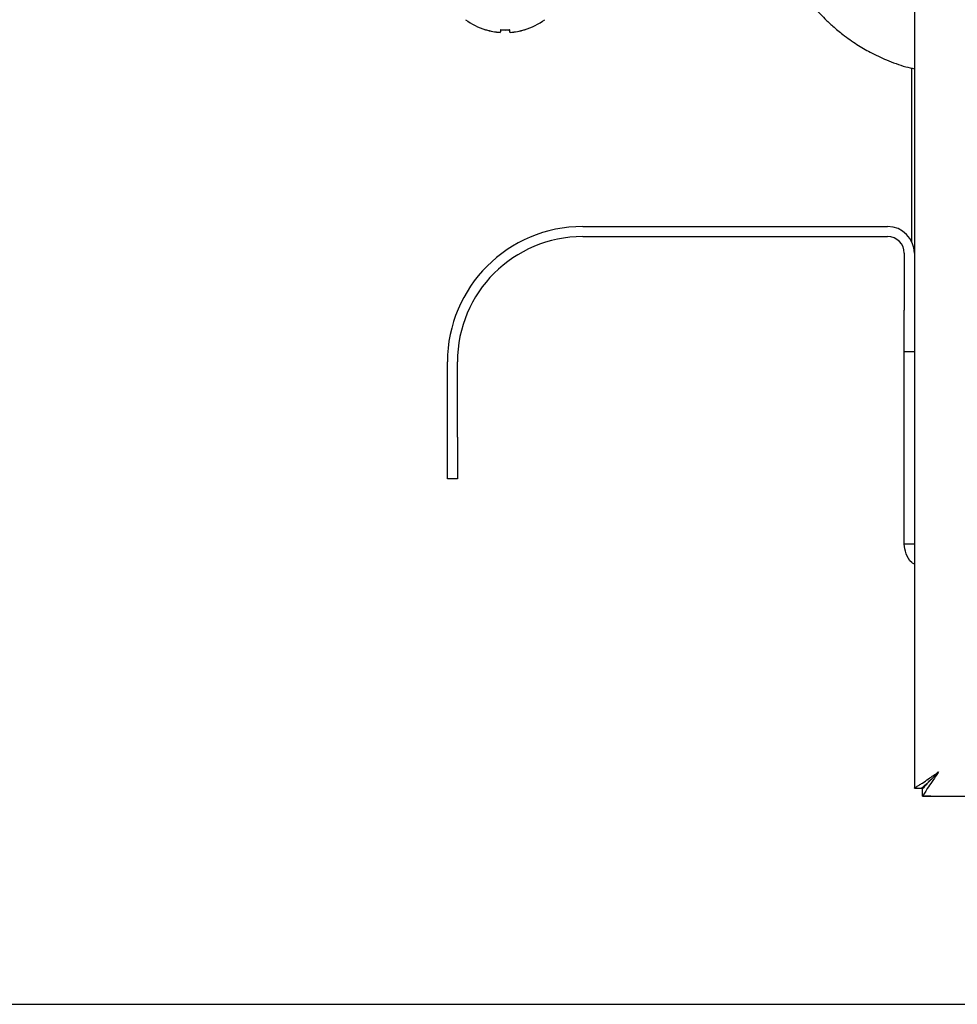
# Model space of a CAD drawing. Units: millimetres. Extents: x 5 to 415, y 5 to 292.
# Drawn here: x 209 to 223, y 70 to 85 of the extents above; entities that cross this region are included whole.
import ezdxf

# ---------------------------------------------------------------- set-up
doc = ezdxf.new("R2010")
doc.units = ezdxf.units.MM
doc.layers.add('FORMAT', color=7, linetype='Continuous')
doc.styles.add('SLDTEXTSTYLE0', font='TXT', dxfattribs={"width": 0.75})
doc.dimstyles.new('SLDDIMSTYLE1', dxfattribs={"dimtxt": 3.5, "dimasz": 3.302, "dimexe": 0, "dimexo": 0.0625, "dimgap": 0.875, "dimtad": 1, "dimdec": 1, "dimlfac": 8, "dimrnd": 1e-09, "dimzin": 12, "dimdsep": 46, "dimtxsty": 'SLDTEXTSTYLE0', "dimsah": 1, "dimcen": 0.09, "dimadec": 0, "dimazin": 3, "dimtfac": 1, "dimtdec": 1, "dimtofl": 0, "dimtmove": 0, "dimatfit": 3, "dimfxl": 0, "dimfrac": 2, "dimtolj": 1, "dimtzin": 12, "dimarcsym": 0})

# ---------------------------------------------------------------- blocks, each defined once
blk = doc.blocks.new('_D_5')
at = {"layer": 'FORMAT'}
for p, q in [((209.907, 107.138), (196.756, 107.138)), ((197.756, 107.138), (197.756, 70.088)), ((230.457, 70.088), (196.756, 70.088))]:
    blk.add_line(p, q, dxfattribs=at)
for points in [[(197.756, 107.138), (197.248, 103.836), (198.264, 103.836)], [(197.756, 70.088), (198.264, 73.39), (197.248, 73.39)]]:
    blk.add_solid(points, dxfattribs=at)
at = {"layer": 'FORMAT', "insert": (193.244, 85.637), "char_height": 3.5, "attachment_point": 1, "rotation": 90, "style": 'SLDTEXTSTYLE0'}
blk.add_mtext('300', dxfattribs=at)

msp = doc.modelspace()

# ---------------------------------------------------------------- linework, layer by layer
at = {"color": 7, "linetype": 'Continuous', "lineweight": 25}
for p, q in [((222.194, 104.331), (222.194, 81.326)), ((215.997, 84.632), (215.997, 84.631)), ((216.145, 84.632), (216.145, 84.631)), ((222.157, 81.495), (222.157, 84.096)), ((217.232, 81.726), (221.794, 81.726)), ((217.232, 81.576), (221.794, 81.576)), ((222.044, 81.326), (222.044, 80.476)), ((222.194, 81.326), (222.194, 80.476)), ((222.044, 79.851), (222.044, 80.476)), ((222.194, 80.476), (222.194, 80.231)), ((222.194, 80.231), (222.194, 73.323)), ((222.194, 79.851), (222.044, 79.851)), ((222.044, 76.976), (222.044, 79.851)), ((215.207, 78.576), (215.207, 79.701)), ((215.357, 78.576), (215.357, 79.701)), ((215.207, 77.951), (215.207, 78.576)), ((215.357, 78.576), (215.357, 77.951)), ((215.357, 77.951), (215.207, 77.951)), ((222.194, 76.976), (222.044, 76.976)), ((222.194, 73.323), (222.307, 73.323)), ((222.194, 73.322), (222.194, 73.323)), ((222.316, 73.202), (222.316, 73.315)), ((222.316, 73.202), (313.61, 73.202)), ((222.441, 73.201), (222.316, 73.201)), ((222.441, 73.201), (225.062, 73.201))]:
    msp.add_line(p, q, dxfattribs=at)
at = {"color": 7, "linetype": 'Continuous', "lineweight": 25, "flags": 128}
for points in [[(216.004, 84.674), (216.003, 84.666), (216.002, 84.659), (216, 84.652), (215.999, 84.647), (215.999, 84.642), (215.998, 84.638), (215.997, 84.634), (215.997, 84.632)], [(216.142, 84.631), (216.141, 84.633), (216.141, 84.636), (216.14, 84.64), (216.139, 84.644), (216.139, 84.65), (216.137, 84.656), (216.136, 84.662), (216.135, 84.67)], [(216.145, 84.632), (216.144, 84.635), (216.144, 84.638), (216.143, 84.642), (216.142, 84.647), (216.141, 84.652), (216.14, 84.659), (216.139, 84.666), (216.137, 84.674)], [(222.557, 73.565), (222.557, 73.565)]]:
    msp.add_lwpolyline(points, dxfattribs=at)
at = {"color": 7, "linetype": 'Continuous', "lineweight": 25}
for centre, radius, start, end in [((216.069, 85.626), 1, 233.5764, 253.0932), ((216.069, 85.626), 1, 287.0845, 306.4236), ((213.516, 85.07), 2.297, 349.9515, 350.0188), ((216.069, 85.639), 1.009, 253.2923, 265.8958), ((216.069, 85.636), 1.008, 253.2618, 265.8818), ((216.069, 85.678), 1.007, 266.296, 273.8803), ((216.069, 85.676), 1.009, 266.2661, 273.9094), ((216.069, 85.638), 1.009, 274.2794, 286.8842), ((216.069, 85.636), 1.008, 274.2937, 286.9148), ((216.252, 84.651), 0.11, 9.5265, 10.4994), ((216.508, 84.697), 0.148, 189.4525, 190.4967), ((217.232, 79.701), 2.025, 90, 180), ((221.794, 81.326), 0.4, 0, 90), ((217.232, 79.701), 1.875, 90, 180), ((221.794, 81.326), 0.25, 0, 90)]:
    msp.add_arc(centre, radius, start, end, dxfattribs=at)
for points, knots in [([(220.549, 85.201), (220.589, 85.145), (220.683, 85.015), (220.829, 84.859), (220.982, 84.715), (221.14, 84.584), (221.326, 84.453), (221.544, 84.325), (221.788, 84.212), (222.009, 84.128), (222.151, 84.097), (222.194, 84.088)], [0, 0, 0, 0, 0.101731, 0.236035, 0.315808, 0.411923, 0.538053, 0.65264, 0.784767, 0.935102, 1, 1, 1, 1]), ([(222.194, 76.672), (222.182, 76.68), (222.124, 76.716), (222.062, 76.826), (222.05, 76.927), (222.044, 76.976)], [0, 0, 0, 0, 0.128226, 0.581409, 1, 1, 1, 1]), ([(222.194, 73.323), (222.196, 73.326), (222.2, 73.33), (222.227, 73.346), (222.265, 73.368), (222.324, 73.405), (222.419, 73.472), (222.506, 73.53), (222.557, 73.565)], [0, 0, 0, 0, 0.13215, 0.258876, 0.381359, 0.500923, 0.706412, 1, 1, 1, 1]), ([(222.307, 73.323), (222.308, 73.326), (222.311, 73.33), (222.329, 73.346), (222.356, 73.369), (222.397, 73.406), (222.463, 73.473), (222.522, 73.53), (222.557, 73.565)], [0, 0, 0, 0, 0.121841, 0.240414, 0.357869, 0.476424, 0.688814, 1, 1, 1, 1]), ([(222.557, 73.565), (222.524, 73.516), (222.464, 73.427), (222.388, 73.319), (222.343, 73.243), (222.322, 73.207), (222.317, 73.203), (222.316, 73.202)], [0, 0, 0, 0, 0.2806638, 0.5117178, 0.7028408, 0.8942601, 1, 1, 1, 1]), ([(222.557, 73.565), (222.519, 73.526), (222.457, 73.463), (222.382, 73.389), (222.34, 73.34), (222.322, 73.317), (222.317, 73.315), (222.316, 73.315)], [0, 0, 0, 0, 0.341487, 0.563184, 0.738856, 0.915158, 1, 1, 1, 1])]:
    msp.add_open_spline(points, degree=3, knots=knots, dxfattribs=at)

# ---------------------------------------------------------------- dimensions: what is measured, and where the dimension line sits
at = {"layer": 'FORMAT'}
dim = msp.add_linear_dim(base=(197.756, 70.088), p1=(210.907, 107.138), p2=(231.457, 70.088), angle=90, dimstyle='SLDDIMSTYLE1', dxfattribs=at)
dim.commit()
dim.dimension.update_dxf_attribs({"geometry": '_D_5', "text_midpoint": (197.756, 89.516), "dimtype": 160})

doc.saveas('drawing.dxf')
